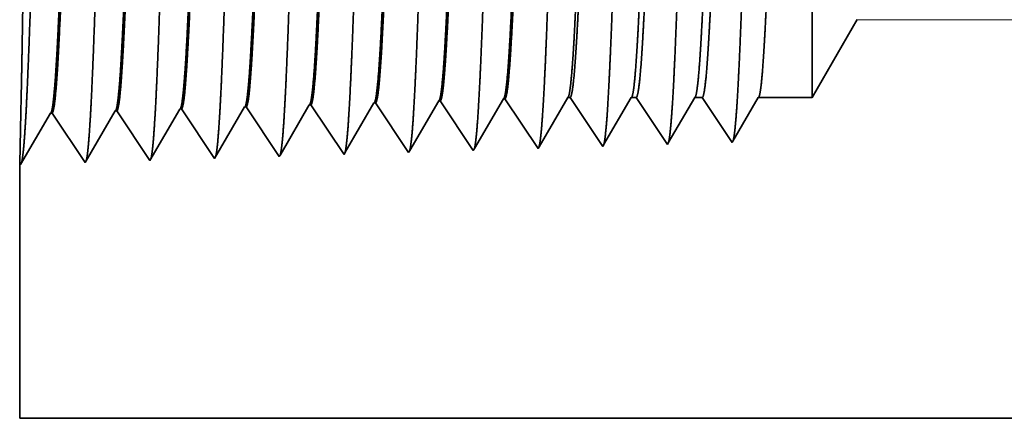
# Model space of a CAD drawing. Extents: x 0 to 10.8, y 0 to 8.3.
# Drawn here: x 1.8 to 1.9, y 0.8 to 0.8 of the extents above; entities that cross this region are included whole.
import ezdxf

# ---------------------------------------------------------------- set-up
doc = ezdxf.new("R2010")
doc.units = 0
doc.header["$MEASUREMENT"] = 0
doc.layers.get('0').update_dxf_attribs({"lineweight": 13})

# ---------------------------------------------------------------- blocks, each defined once
blk = doc.blocks.new('BLOCK25')
at = {"color": 7, "lineweight": 5, "ltscale": 0.002481}
blk.add_line((-14.125, 0.6041), (-14.0754, 0.69), dxfattribs=at)
at = {"color": 7, "lineweight": 5, "ltscale": 0.03937}
for p, q in [((-14.0754, 0.69), (-6, 0.69)), ((-6, 0.25), (-15, 0.25))]:
    blk.add_line(p, q, dxfattribs=at)
at = {"color": 7, "lineweight": 5, "ltscale": 0.000224931}
for p, q in [((-14.6134, 0.5903), (-14.6088, 0.5981)), ((-14.6224, 0.5748), (-14.6179, 0.5826)), ((-14.6269, 0.567), (-14.6224, 0.5748)), ((-14.6405, 0.5437), (-14.636, 0.5515))]:
    blk.add_line(p, q, dxfattribs=at)
at = {"color": 7, "lineweight": 5, "ltscale": 4.14111e-05}
for p, q in [((-14.6088, 0.5981), (-14.6072, 0.5982)), ((-14.6803, 0.5959), (-14.6786, 0.5959))]:
    blk.add_line(p, q, dxfattribs=at)
at = {"color": 7, "lineweight": 5, "ltscale": 0.000235167}
for p, q in [((-14.6072, 0.5982), (-14.6019, 0.5903)), ((-14.5357, 0.6004), (-14.5305, 0.5926))]:
    blk.add_line(p, q, dxfattribs=at)
at = {"color": 7, "lineweight": 5, "ltscale": 0.000226008}
for p, q in [((-14.5419, 0.5925), (-14.5374, 0.6003)), ((-14.5465, 0.5847), (-14.5419, 0.5925)), ((-14.5556, 0.5691), (-14.551, 0.5769)), ((-14.5601, 0.5613), (-14.5556, 0.5691)), ((-14.5692, 0.5457), (-14.5647, 0.5535))]:
    blk.add_line(p, q, dxfattribs=at)
at = {"color": 7, "lineweight": 5, "ltscale": 4.1381e-05}
for p, q in [((-14.5374, 0.6003), (-14.5357, 0.6004)), ((-14.466, 0.6026), (-14.4643, 0.6026))]:
    blk.add_line(p, q, dxfattribs=at)
at = {"color": 7, "lineweight": 5, "ltscale": 0.000226871}
for p, q in [((-14.4705, 0.5947), (-14.466, 0.6026)), ((-14.4797, 0.579), (-14.4751, 0.5869))]:
    blk.add_line(p, q, dxfattribs=at)
at = {"color": 7, "lineweight": 5, "ltscale": 0.000235183}
for p, q in [((-14.4643, 0.6026), (-14.4591, 0.5948)), ((-14.6786, 0.5959), (-14.6734, 0.5881))]:
    blk.add_line(p, q, dxfattribs=at)
at = {"color": 7, "lineweight": 5, "ltscale": 0.000224563}
for p, q in [((-14.3995, 0.5963), (-14.395, 0.6041)), ((-14.4085, 0.5808), (-14.404, 0.5885)), ((-14.413, 0.573), (-14.4085, 0.5808)), ((-14.4176, 0.5653), (-14.413, 0.573)), ((-14.4266, 0.5497), (-14.4221, 0.5575))]:
    blk.add_line(p, q, dxfattribs=at)
at = {"color": 7, "lineweight": 5, "ltscale": 6.52704e-05}
blk.add_line((-14.395, 0.6041), (-14.3924, 0.6041), dxfattribs=at)
at = {"color": 7, "lineweight": 5, "ltscale": 0.000270425}
for p, q in [((-14.3924, 0.6041), (-14.3863, 0.5951)), ((-14.3863, 0.5951), (-14.3803, 0.5861)), ((-14.3743, 0.5771), (-14.3683, 0.5681))]:
    blk.add_line(p, q, dxfattribs=at)
at = {"color": 7, "lineweight": 5, "ltscale": 0.00021595}
blk.add_line((-14.3292, 0.5966), (-14.3248, 0.6041), dxfattribs=at)
at = {"color": 7, "lineweight": 5, "ltscale": 0.000135106}
blk.add_line((-14.3248, 0.6041), (-14.3194, 0.6041), dxfattribs=at)
at = {"color": 7, "lineweight": 5, "ltscale": 0.000259238}
for p, q in [((-14.3194, 0.6041), (-14.3137, 0.5954)), ((-14.3137, 0.5954), (-14.3079, 0.5868)), ((-14.3079, 0.5868), (-14.3021, 0.5782)), ((-14.3021, 0.5782), (-14.2964, 0.5696)), ((-14.2964, 0.5696), (-14.2906, 0.561))]:
    blk.add_line(p, q, dxfattribs=at)
at = {"color": 7, "lineweight": 5, "ltscale": 0.000207226}
for p, q in [((-14.2589, 0.5969), (-14.2547, 0.6041)), ((-14.2672, 0.5826), (-14.2631, 0.5897)), ((-14.2797, 0.5611), (-14.2756, 0.5683)), ((-14.2756, 0.5683), (-14.2714, 0.5754))]:
    blk.add_line(p, q, dxfattribs=at)
at = {"color": 7, "lineweight": 5, "ltscale": 0.000204972}
blk.add_line((-14.2547, 0.6041), (-14.2465, 0.6041), dxfattribs=at)
at = {"color": 7, "lineweight": 5, "ltscale": 0.000248051}
for p, q in [((-14.2465, 0.6041), (-14.241, 0.5958)), ((-14.2355, 0.5876), (-14.23, 0.5793)), ((-14.23, 0.5793), (-14.2244, 0.5711)), ((-14.2244, 0.5711), (-14.2189, 0.5628))]:
    blk.add_line(p, q, dxfattribs=at)
at = {"color": 7, "lineweight": 5, "ltscale": 0.000198463}
for p, q in [((-14.1886, 0.5972), (-14.1846, 0.6041)), ((-14.2006, 0.5766), (-14.1966, 0.5835))]:
    blk.add_line(p, q, dxfattribs=at)
at = {"color": 7, "lineweight": 5, "ltscale": 0.001489}
blk.add_line((-14.1846, 0.6041), (-14.125, 0.6041), dxfattribs=at)
at = {"color": 7, "lineweight": 5, "ltscale": 0.001646}
for p, q in [((-14.9277, 0.5323), (-14.8945, 0.5892)), ((-14.8929, 0.5892), (-14.8563, 0.5345)), ((-14.8563, 0.5345), (-14.8231, 0.5914)), ((-14.7848, 0.5367), (-14.7517, 0.5936)), ((-14.9991, 0.53), (-14.966, 0.5869)), ((-14.9643, 0.587), (-14.9277, 0.5323))]:
    blk.add_line(p, q, dxfattribs=at)
at = {"color": 7, "lineweight": 5, "ltscale": 4.15013e-05}
for p, q in [((-14.8945, 0.5892), (-14.8929, 0.5892)), ((-14.966, 0.5869), (-14.9643, 0.587))]:
    blk.add_line(p, q, dxfattribs=at)
at = {"color": 7, "lineweight": 5, "ltscale": 4.14713e-05}
for p, q in [((-14.8231, 0.5914), (-14.8215, 0.5915)), ((-14.7517, 0.5936), (-14.75, 0.5937))]:
    blk.add_line(p, q, dxfattribs=at)
at = {"color": 7, "lineweight": 5, "ltscale": 0.000235166}
for p, q in [((-14.8215, 0.5915), (-14.8162, 0.5836)), ((-14.75, 0.5937), (-14.7448, 0.5859))]:
    blk.add_line(p, q, dxfattribs=at)
at = {"color": 7, "lineweight": 5, "ltscale": 0.000223565}
for p, q in [((-14.6893, 0.5804), (-14.6848, 0.5881)), ((-14.6983, 0.565), (-14.6938, 0.5727)), ((-14.7118, 0.5418), (-14.7073, 0.5495))]:
    blk.add_line(p, q, dxfattribs=at)
at = {"color": 7, "lineweight": 5, "ltscale": 0.000223566}
for p, q in [((-14.6848, 0.5881), (-14.6803, 0.5959)), ((-14.6938, 0.5727), (-14.6893, 0.5804)), ((-14.7073, 0.5495), (-14.7028, 0.5572)), ((-14.7028, 0.5572), (-14.6983, 0.565))]:
    blk.add_line(p, q, dxfattribs=at)
at = {"color": 7, "lineweight": 5, "ltscale": 0.000235177}
for p, q in [((-14.6734, 0.5881), (-14.6681, 0.5803)), ((-14.8162, 0.5836), (-14.811, 0.5758)), ((-14.7396, 0.5781), (-14.7343, 0.5702)), ((-14.5253, 0.5848), (-14.52, 0.5769)), ((-14.4486, 0.5792), (-14.4434, 0.5714)), ((-14.6629, 0.5725), (-14.6577, 0.5647)), ((-14.5915, 0.5747), (-14.5862, 0.5669)), ((-14.8005, 0.5602), (-14.7953, 0.5524)), ((-14.7291, 0.5624), (-14.7239, 0.5546)), ((-14.7239, 0.5546), (-14.7186, 0.5468)), ((-14.6577, 0.5647), (-14.6524, 0.5568)), ((-14.581, 0.5591), (-14.5758, 0.5513)), ((-14.4381, 0.5635), (-14.4329, 0.5557)), ((-14.5043, 0.5535), (-14.4991, 0.5457))]:
    blk.add_line(p, q, dxfattribs=at)
at = {"color": 7, "lineweight": 5, "ltscale": 0.00022493}
blk.add_line((-14.6179, 0.5826), (-14.6134, 0.5903), dxfattribs=at)
at = {"color": 7, "lineweight": 5, "ltscale": 0.000235176}
for p, q in [((-14.6019, 0.5903), (-14.5967, 0.5825)), ((-14.4591, 0.5948), (-14.4538, 0.587))]:
    blk.add_line(p, q, dxfattribs=at)
at = {"color": 7, "lineweight": 5, "ltscale": 0.000235193}
for p, q in [((-14.5305, 0.5926), (-14.5253, 0.5848)), ((-14.6681, 0.5803), (-14.6629, 0.5725)), ((-14.52, 0.5769), (-14.5148, 0.5691)), ((-14.4538, 0.587), (-14.4486, 0.5792)), ((-14.811, 0.5758), (-14.8058, 0.568)), ((-14.7343, 0.5702), (-14.7291, 0.5624)), ((-14.5862, 0.5669), (-14.581, 0.5591)), ((-14.6524, 0.5568), (-14.6472, 0.549)), ((-14.5096, 0.5613), (-14.5043, 0.5535)), ((-14.4329, 0.5557), (-14.4277, 0.5479)), ((-14.7953, 0.5524), (-14.7901, 0.5446)), ((-14.5758, 0.5513), (-14.5705, 0.5434))]:
    blk.add_line(p, q, dxfattribs=at)
at = {"color": 7, "lineweight": 5, "ltscale": 0.000226887}
for p, q in [((-14.4751, 0.5869), (-14.4705, 0.5947)), ((-14.4888, 0.5634), (-14.4842, 0.5712))]:
    blk.add_line(p, q, dxfattribs=at)
at = {"color": 7, "lineweight": 5, "ltscale": 0.000224547}
blk.add_line((-14.404, 0.5885), (-14.3995, 0.5963), dxfattribs=at)
at = {"color": 7, "lineweight": 5, "ltscale": 0.000215935}
for p, q in [((-14.3379, 0.5817), (-14.3335, 0.5891)), ((-14.3509, 0.5593), (-14.3466, 0.5667))]:
    blk.add_line(p, q, dxfattribs=at)
at = {"color": 7, "lineweight": 5, "ltscale": 0.000215936}
for p, q in [((-14.3335, 0.5891), (-14.3292, 0.5966)), ((-14.3466, 0.5667), (-14.3422, 0.5742))]:
    blk.add_line(p, q, dxfattribs=at)
at = {"color": 7, "lineweight": 5, "ltscale": 0.00020724}
blk.add_line((-14.2631, 0.5897), (-14.2589, 0.5969), dxfattribs=at)
at = {"color": 7, "lineweight": 5, "ltscale": 0.000248033}
blk.add_line((-14.241, 0.5958), (-14.2355, 0.5876), dxfattribs=at)
at = {"color": 7, "lineweight": 5, "ltscale": 0.000198448}
for p, q in [((-14.1966, 0.5835), (-14.1926, 0.5903)), ((-14.2046, 0.5698), (-14.2006, 0.5766)), ((-14.2086, 0.5629), (-14.2046, 0.5698)), ((-14.2125, 0.556), (-14.2086, 0.5629))]:
    blk.add_line(p, q, dxfattribs=at)
at = {"color": 7, "lineweight": 5, "ltscale": 0.000198447}
blk.add_line((-14.1926, 0.5903), (-14.1886, 0.5972), dxfattribs=at)
at = {"color": 7, "lineweight": 5, "ltscale": 0.000235194}
for p, q in [((-14.7448, 0.5859), (-14.7396, 0.5781)), ((-14.5967, 0.5825), (-14.5915, 0.5747)), ((-14.4434, 0.5714), (-14.4381, 0.5635)), ((-14.7186, 0.5468), (-14.7134, 0.539))]:
    blk.add_line(p, q, dxfattribs=at)
at = {"color": 7, "lineweight": 5, "ltscale": 0.000226007}
for p, q in [((-14.551, 0.5769), (-14.5465, 0.5847)), ((-14.5647, 0.5535), (-14.5601, 0.5613))]:
    blk.add_line(p, q, dxfattribs=at)
at = {"color": 7, "lineweight": 5, "ltscale": 0.000226886}
for p, q in [((-14.4842, 0.5712), (-14.4797, 0.579)), ((-14.4979, 0.5477), (-14.4934, 0.5555))]:
    blk.add_line(p, q, dxfattribs=at)
at = {"color": 7, "lineweight": 5, "ltscale": 0.000270443}
blk.add_line((-14.3803, 0.5861), (-14.3743, 0.5771), dxfattribs=at)
at = {"color": 7, "lineweight": 5, "ltscale": 0.000215951}
for p, q in [((-14.3422, 0.5742), (-14.3379, 0.5817)), ((-14.3553, 0.5518), (-14.3509, 0.5593))]:
    blk.add_line(p, q, dxfattribs=at)
at = {"color": 7, "lineweight": 5, "ltscale": 0.000207241}
for p, q in [((-14.2714, 0.5754), (-14.2672, 0.5826)), ((-14.2839, 0.5539), (-14.2797, 0.5611))]:
    blk.add_line(p, q, dxfattribs=at)
at = {"color": 7, "lineweight": 5, "ltscale": 0.000235178}
for p, q in [((-14.8058, 0.568), (-14.8005, 0.5602)), ((-14.5148, 0.5691), (-14.5096, 0.5613)), ((-14.7901, 0.5446), (-14.7848, 0.5367)), ((-14.6472, 0.549), (-14.642, 0.5412))]:
    blk.add_line(p, q, dxfattribs=at)
at = {"color": 7, "lineweight": 5, "ltscale": 0.000224916}
blk.add_line((-14.6315, 0.5592), (-14.6269, 0.567), dxfattribs=at)
at = {"color": 7, "lineweight": 5, "ltscale": 0.000270426}
for p, q in [((-14.3683, 0.5681), (-14.3623, 0.5591)), ((-14.3623, 0.5591), (-14.3563, 0.5501))]:
    blk.add_line(p, q, dxfattribs=at)
at = {"color": 7, "lineweight": 5, "ltscale": 0.000224932}
blk.add_line((-14.636, 0.5515), (-14.6315, 0.5592), dxfattribs=at)
at = {"color": 7, "lineweight": 5, "ltscale": 0.000226872}
blk.add_line((-14.4934, 0.5555), (-14.4888, 0.5634), dxfattribs=at)
at = {"color": 7, "lineweight": 5, "ltscale": 0.000224548}
blk.add_line((-14.4221, 0.5575), (-14.4176, 0.5653), dxfattribs=at)
at = {"color": 7, "lineweight": 5, "ltscale": 0.000259239}
blk.add_line((-14.2906, 0.561), (-14.2848, 0.5524), dxfattribs=at)
at = {"color": 7, "lineweight": 5, "ltscale": 0.000248034}
blk.add_line((-14.2189, 0.5628), (-14.2134, 0.5546), dxfattribs=at)
at = {"color": 7, "lineweight": 5, "ltscale": 4.20952e-05}
blk.add_line((-14.2134, 0.5546), (-14.2125, 0.556), dxfattribs=at)
at = {"color": 7, "lineweight": 5, "ltscale": 7.17834e-05}
blk.add_line((-14.642, 0.5412), (-14.6405, 0.5437), dxfattribs=at)
at = {"color": 7, "lineweight": 5, "ltscale": 6.42328e-05}
blk.add_line((-14.5705, 0.5434), (-14.5692, 0.5457), dxfattribs=at)
at = {"color": 7, "lineweight": 5, "ltscale": 5.81275e-05}
blk.add_line((-14.4991, 0.5457), (-14.4979, 0.5477), dxfattribs=at)
at = {"color": 7, "lineweight": 5, "ltscale": 5.30693e-05}
blk.add_line((-14.4277, 0.5479), (-14.4266, 0.5497), dxfattribs=at)
at = {"color": 7, "lineweight": 5, "ltscale": 4.88245e-05}
blk.add_line((-14.3563, 0.5501), (-14.3553, 0.5518), dxfattribs=at)
at = {"color": 7, "lineweight": 5, "ltscale": 4.51989e-05}
blk.add_line((-14.2848, 0.5524), (-14.2839, 0.5539), dxfattribs=at)
at = {"color": 7, "lineweight": 5, "ltscale": 8.13094e-05}
blk.add_line((-14.7134, 0.539), (-14.7118, 0.5418), dxfattribs=at)
at = {"color": 7, "lineweight": 5, "ltscale": 0.007034}
blk.add_line((-15, 0.25), (-15, 0.5314), dxfattribs=at)
at = {"color": 7, "lineweight": 5, "ltscale": 4.01132e-05}
blk.add_line((-15, 0.5314), (-14.9991, 0.53), dxfattribs=at)

msp = doc.modelspace()

# ---------------------------------------------------------------- linework, layer by layer
at = {"color": 7, "lineweight": 35, "ltscale": 0.001374}
msp.add_line((1.91792, 0.83992), (1.91792, 0.89488), dxfattribs=at)
at = {"color": 7, "lineweight": 35, "ltscale": 0.000274345}
msp.add_line((1.9234, 0.84943), (1.91792, 0.83992), dxfattribs=at)
at = {"color": 7, "lineweight": 35, "ltscale": 0.000174125}
msp.add_line((1.8609, 0.83324), (1.86441, 0.83926), dxfattribs=at)
at = {"color": 7, "lineweight": 35, "ltscale": 4.57938e-06}
msp.add_line((1.86459, 0.83927), (1.86441, 0.83926), dxfattribs=at)
at = {"color": 7, "lineweight": 35, "ltscale": 0.000182064}
for p, q in [((1.86459, 0.83927), (1.86864, 0.83322)), ((1.87249, 0.83952), (1.87654, 0.83346)), ((1.84879, 0.83877), (1.85285, 0.83272)), ((1.85669, 0.83902), (1.86075, 0.83297))]:
    msp.add_line(p, q, dxfattribs=at)
at = {"color": 7, "lineweight": 35, "ltscale": 0.000174959}
msp.add_line((1.86879, 0.83346), (1.87231, 0.83951), dxfattribs=at)
at = {"color": 7, "lineweight": 35, "ltscale": 4.57816e-06}
msp.add_line((1.87249, 0.83952), (1.87231, 0.83951), dxfattribs=at)
at = {"color": 7, "lineweight": 35, "ltscale": 0.000175635}
msp.add_line((1.87667, 0.83369), (1.88021, 0.83976), dxfattribs=at)
at = {"color": 7, "lineweight": 35, "ltscale": 4.57692e-06}
msp.add_line((1.88039, 0.83976), (1.88021, 0.83976), dxfattribs=at)
at = {"color": 7, "lineweight": 35, "ltscale": 0.000182065}
msp.add_line((1.88039, 0.83976), (1.88444, 0.83371), dxfattribs=at)
at = {"color": 7, "lineweight": 35, "ltscale": 0.000173838}
msp.add_line((1.88456, 0.83391), (1.88806, 0.83992), dxfattribs=at)
at = {"color": 7, "lineweight": 35, "ltscale": 7.21784e-06}
msp.add_line((1.88806, 0.83992), (1.88835, 0.83992), dxfattribs=at)
at = {"color": 7, "lineweight": 35, "ltscale": 0.000179441}
msp.add_line((1.88835, 0.83992), (1.89234, 0.83396), dxfattribs=at)
at = {"color": 7, "lineweight": 35, "ltscale": 0.000167166}
msp.add_line((1.89245, 0.83414), (1.89582, 0.83992), dxfattribs=at)
at = {"color": 7, "lineweight": 35, "ltscale": 1.49423e-05}
msp.add_line((1.89582, 0.83992), (1.89641, 0.83992), dxfattribs=at)
at = {"color": 7, "lineweight": 35, "ltscale": 0.000172015}
msp.add_line((1.89641, 0.83992), (1.90024, 0.8342), dxfattribs=at)
at = {"color": 7, "lineweight": 35, "ltscale": 0.000160425}
msp.add_line((1.90034, 0.83438), (1.90357, 0.83992), dxfattribs=at)
at = {"color": 7, "lineweight": 35, "ltscale": 2.26668e-05}
msp.add_line((1.90357, 0.83992), (1.90448, 0.83992), dxfattribs=at)
at = {"color": 7, "lineweight": 35, "ltscale": 0.000164589}
msp.add_line((1.90448, 0.83992), (1.90814, 0.83445), dxfattribs=at)
at = {"color": 7, "lineweight": 35, "ltscale": 0.000153629}
msp.add_line((1.90823, 0.83461), (1.91133, 0.83992), dxfattribs=at)
at = {"color": 7, "lineweight": 35, "ltscale": 0.000164722}
msp.add_line((1.91133, 0.83992), (1.91792, 0.83992), dxfattribs=at)
at = {"color": 7, "lineweight": 35, "ltscale": 0.000154897}
msp.add_line((1.82129, 0.83808), (1.82115, 0.83188), dxfattribs=at)
at = {"color": 7, "lineweight": 35, "ltscale": 0.00018206}
for p, q in [((1.82125, 0.83174), (1.82491, 0.83803)), ((1.8251, 0.83803), (1.82915, 0.83198)), ((1.82915, 0.83198), (1.83281, 0.83828)), ((1.833, 0.83828), (1.83705, 0.83223)), ((1.83705, 0.83223), (1.84071, 0.83852)), ((1.84495, 0.83248), (1.84861, 0.83877))]:
    msp.add_line(p, q, dxfattribs=at)
at = {"color": 7, "lineweight": 35, "ltscale": 4.5894e-06}
msp.add_line((1.8251, 0.83803), (1.82491, 0.83803), dxfattribs=at)
at = {"color": 7, "lineweight": 35, "ltscale": 4.58943e-06}
msp.add_line((1.833, 0.83828), (1.83281, 0.83828), dxfattribs=at)
at = {"color": 7, "lineweight": 35, "ltscale": 4.58572e-06}
msp.add_line((1.8409, 0.83853), (1.84071, 0.83852), dxfattribs=at)
at = {"color": 7, "lineweight": 35, "ltscale": 0.000182063}
msp.add_line((1.8409, 0.83853), (1.84495, 0.83248), dxfattribs=at)
at = {"color": 7, "lineweight": 35, "ltscale": 4.58516e-06}
msp.add_line((1.84879, 0.83877), (1.84861, 0.83877), dxfattribs=at)
at = {"color": 7, "lineweight": 35, "ltscale": 0.00017307}
msp.add_line((1.85303, 0.83303), (1.85651, 0.83902), dxfattribs=at)
at = {"color": 7, "lineweight": 35, "ltscale": 4.58058e-06}
msp.add_line((1.85669, 0.83902), (1.85651, 0.83902), dxfattribs=at)
at = {"color": 7, "lineweight": 35, "ltscale": 4.99917e-06}
msp.add_line((1.90024, 0.8342), (1.90034, 0.83438), dxfattribs=at)
at = {"color": 7, "lineweight": 35, "ltscale": 4.65378e-06}
msp.add_line((1.90814, 0.83445), (1.90823, 0.83461), dxfattribs=at)
at = {"color": 7, "lineweight": 35, "ltscale": 7.93794e-06}
msp.add_line((1.86075, 0.83297), (1.8609, 0.83324), dxfattribs=at)
at = {"color": 7, "lineweight": 35, "ltscale": 7.10403e-06}
msp.add_line((1.86864, 0.83322), (1.86879, 0.83346), dxfattribs=at)
at = {"color": 7, "lineweight": 35, "ltscale": 6.4282e-06}
msp.add_line((1.87654, 0.83346), (1.87667, 0.83369), dxfattribs=at)
at = {"color": 7, "lineweight": 35, "ltscale": 5.86938e-06}
msp.add_line((1.88444, 0.83371), (1.88456, 0.83391), dxfattribs=at)
at = {"color": 7, "lineweight": 35, "ltscale": 5.39961e-06}
msp.add_line((1.89234, 0.83396), (1.89245, 0.83414), dxfattribs=at)
at = {"color": 7, "lineweight": 35, "ltscale": 8.99273e-06}
msp.add_line((1.85285, 0.83272), (1.85303, 0.83303), dxfattribs=at)
at = {"color": 7, "lineweight": 35, "ltscale": 0.000777933}
msp.add_line((1.82115, 0.83188), (1.82115, 0.80077), dxfattribs=at)
at = {"color": 7, "lineweight": 35, "ltscale": 4.43574e-06}
msp.add_line((1.82115, 0.83188), (1.82125, 0.83174), dxfattribs=at)
at = {"color": 7, "lineweight": 35, "ltscale": 0.03937}
msp.add_line((1.82115, 0.80077), (2.81646, 0.80077), dxfattribs=at)
for points in [[(1.86441, 0.83926, 0.242831), (1.86448, 0.83932)], [(1.87231, 0.83951, 0.242828), (1.87238, 0.83957)], [(1.88021, 0.83976, 0.242825), (1.88028, 0.83982)], [(1.88806, 0.83992, 0.251221), (1.88813, 0.83998)], [(1.89582, 0.83992, 0.25127), (1.89589, 0.83998)], [(1.90357, 0.83992, 0.25127), (1.90364, 0.83998)], [(1.91133, 0.83992, 0.251269), (1.9114, 0.83998)], [(1.82491, 0.83803, 0.24329), (1.82498, 0.83809)], [(1.83281, 0.83827, 0.24343), (1.83288, 0.83834)], [(1.84071, 0.83852, 0.243573), (1.84078, 0.83858)], [(1.84861, 0.83877, 0.243719), (1.84868, 0.83883)], [(1.85651, 0.83901, 0.242833), (1.85658, 0.83908)]]:
    msp.add_lwpolyline(points, format="xyb", dxfattribs=at)
for points, knots in [([(1.82188, 0.8373), (1.82217, 0.84236), (1.82243, 0.84954), (1.82267, 0.85726), (1.82311, 0.87268), (1.82353, 0.88837), (1.82374, 0.89563), (1.82407, 0.90633), (1.82445, 0.9149), (1.82459, 0.91745), (1.82477, 0.92006), (1.82496, 0.92152), (1.825, 0.92179), (1.82505, 0.92199), (1.82509, 0.92212)], [0, 0, 0, 0, 0, 0, 12.702945, 12.702945, 12.702945, 24.497599, 24.497599, 24.497599, 30.345537, 30.345537, 30.345537, 32.030194, 32.030194, 32.030194, 32.030194, 32.030194, 32.030194]), ([(1.82978, 0.83752), (1.83007, 0.84256), (1.83033, 0.84973), (1.83057, 0.85743), (1.83101, 0.87279), (1.83144, 0.88841), (1.83164, 0.89562), (1.83198, 0.90625), (1.83236, 0.91476), (1.83249, 0.91729), (1.83267, 0.91986), (1.83286, 0.92129), (1.8329, 0.92155), (1.83295, 0.92174), (1.83299, 0.92187)], [0, 0, 0, 0, 0, 0, 12.66346, 12.66346, 12.66346, 24.386567, 24.386567, 24.386567, 30.203842, 30.203842, 30.203842, 31.844189, 31.844189, 31.844189, 31.844189, 31.844189, 31.844189]), ([(1.83768, 0.83774), (1.83797, 0.84277), (1.83823, 0.84992), (1.83847, 0.85759), (1.83891, 0.87289), (1.83934, 0.88844), (1.83955, 0.89561), (1.83988, 0.90618), (1.84026, 0.91462), (1.84039, 0.91713), (1.84057, 0.91965), (1.84076, 0.92106), (1.8408, 0.92131), (1.84085, 0.9215), (1.84089, 0.92163)], [0, 0, 0, 0, 0, 0, 12.623898, 12.623898, 12.623898, 24.275416, 24.275416, 24.275416, 30.062, 30.062, 30.062, 31.65629, 31.65629, 31.65629, 31.65629, 31.65629, 31.65629]), ([(1.84558, 0.83795), (1.84587, 0.84297), (1.84613, 0.85011), (1.84637, 0.85776), (1.84681, 0.873), (1.84724, 0.88847), (1.84745, 0.8956), (1.84778, 0.9061), (1.84816, 0.91448), (1.8483, 0.91696), (1.84848, 0.91945), (1.84866, 0.92083), (1.8487, 0.92107), (1.84874, 0.92125), (1.84879, 0.92138)], [0, 0, 0, 0, 0, 0, 12.584341, 12.584341, 12.584341, 24.164295, 24.164295, 24.164295, 29.920121, 29.920121, 29.920121, 31.47052, 31.47052, 31.47052, 31.47052, 31.47052, 31.47052]), ([(1.85347, 0.83817), (1.85377, 0.84317), (1.85403, 0.85029), (1.85427, 0.85793), (1.85471, 0.8731), (1.85514, 0.88851), (1.85535, 0.89558), (1.85568, 0.90602), (1.85606, 0.91433), (1.8562, 0.9168), (1.85638, 0.91925), (1.85657, 0.9206), (1.8566, 0.92083), (1.85664, 0.92101), (1.85668, 0.92113)], [0, 0, 0, 0, 0, 0, 12.54463, 12.54463, 12.54463, 24.052911, 24.052911, 24.052911, 29.777988, 29.777988, 29.777988, 31.284577, 31.284577, 31.284577, 31.284577, 31.284577, 31.284577]), ([(1.86137, 0.83839), (1.86159, 0.84201), (1.86179, 0.84675), (1.86197, 0.85199), (1.86239, 0.86517), (1.86278, 0.87924), (1.86301, 0.88726), (1.86337, 0.89952), (1.86377, 0.91003), (1.86392, 0.91338), (1.86414, 0.91733), (1.86438, 0.91974), (1.86444, 0.92029), (1.86451, 0.92067), (1.86458, 0.92088)], [0, 0, 0, 0, 0, 0, 9.081335, 9.081335, 9.081335, 21.825447, 21.825447, 21.825447, 28.484992, 28.484992, 28.484992, 31.112873, 31.112873, 31.112873, 31.112873, 31.112873, 31.112873]), ([(1.86927, 0.8386), (1.86949, 0.84222), (1.86969, 0.84695), (1.86987, 0.85219), (1.87029, 0.86531), (1.87068, 0.87933), (1.87091, 0.8873), (1.87127, 0.89949), (1.87167, 0.90992), (1.87182, 0.91325), (1.87204, 0.91715), (1.87228, 0.91952), (1.87234, 0.92005), (1.87241, 0.92042), (1.87248, 0.92064)], [0, 0, 0, 0, 0, 0, 9.060384, 9.060384, 9.060384, 21.729005, 21.729005, 21.729005, 28.349368, 28.349368, 28.349368, 30.927444, 30.927444, 30.927444, 30.927444, 30.927444, 30.927444]), ([(1.87717, 0.83882), (1.87739, 0.84243), (1.87759, 0.84716), (1.87777, 0.85238), (1.87819, 0.86546), (1.87859, 0.87942), (1.87881, 0.88734), (1.87917, 0.89945), (1.87958, 0.90981), (1.87972, 0.91311), (1.87994, 0.91696), (1.88018, 0.9193), (1.88025, 0.91981), (1.88031, 0.92018), (1.88038, 0.92039)], [0, 0, 0, 0, 0, 0, 9.039352, 9.039352, 9.039352, 21.632394, 21.632394, 21.632394, 28.213546, 28.213546, 28.213546, 30.74196, 30.74196, 30.74196, 30.74196, 30.74196, 30.74196]), ([(1.88507, 0.83904), (1.88529, 0.84264), (1.88549, 0.84736), (1.88567, 0.85258), (1.88609, 0.86561), (1.88649, 0.87951), (1.88671, 0.88738), (1.88707, 0.89942), (1.88748, 0.9097), (1.88763, 0.91298), (1.88785, 0.91678), (1.88808, 0.91907), (1.88815, 0.91958), (1.88821, 0.91993), (1.88828, 0.92014)], [0, 0, 0, 0, 0, 0, 9.018272, 9.018272, 9.018272, 21.535632, 21.535632, 21.535632, 28.077536, 28.077536, 28.077536, 30.556422, 30.556422, 30.556422, 30.556422, 30.556422, 30.556422]), ([(1.89297, 0.83925), (1.89319, 0.84285), (1.89339, 0.84756), (1.89358, 0.85278), (1.894, 0.86576), (1.89439, 0.8796), (1.89461, 0.88742), (1.89497, 0.89938), (1.89538, 0.90959), (1.89553, 0.91284), (1.89575, 0.91659), (1.89598, 0.91885), (1.89605, 0.91934), (1.89611, 0.91969), (1.89618, 0.91989)], [0, 0, 0, 0, 0, 0, 8.997154, 8.997154, 8.997154, 21.438837, 21.438837, 21.438837, 27.941456, 27.941456, 27.941456, 30.370921, 30.370921, 30.370921, 30.370921, 30.370921, 30.370921]), ([(1.90087, 0.83947), (1.90109, 0.84306), (1.90129, 0.84777), (1.90148, 0.85297), (1.9019, 0.86591), (1.90229, 0.87969), (1.90252, 0.88746), (1.90288, 0.89935), (1.90328, 0.90948), (1.90343, 0.91271), (1.90365, 0.9164), (1.90388, 0.91863), (1.90395, 0.9191), (1.90401, 0.91945), (1.90408, 0.91964)], [0, 0, 0, 0, 0, 0, 8.975996, 8.975996, 8.975996, 21.341919, 21.341919, 21.341919, 27.805214, 27.805214, 27.805214, 30.185397, 30.185397, 30.185397, 30.185397, 30.185397, 30.185397]), ([(1.90877, 0.83969), (1.90899, 0.84326), (1.90919, 0.84797), (1.90938, 0.85317), (1.9098, 0.86605), (1.91019, 0.87977), (1.91042, 0.88749), (1.91078, 0.89931), (1.91119, 0.90937), (1.91134, 0.91257), (1.91155, 0.91622), (1.91178, 0.9184), (1.91185, 0.91887), (1.91191, 0.9192), (1.91198, 0.9194)], [0, 0, 0, 0, 0, 0, 8.954774, 8.954774, 8.954774, 21.244873, 21.244873, 21.244873, 27.668813, 27.668813, 27.668813, 29.999832, 29.999832, 29.999832, 29.999832, 29.999832, 29.999832]), ([(1.82129, 0.83808), (1.82137, 0.84164), (1.82146, 0.84625), (1.82155, 0.85158), (1.8217, 0.864), (1.82173, 0.8774), (1.8217, 0.88471), (1.82159, 0.89661), (1.82141, 0.90637), (1.82133, 0.90992), (1.82123, 0.91363), (1.82118, 0.91555), (1.82117, 0.91592), (1.82116, 0.91615), (1.82115, 0.91625)], [0, 0, 0, 0, 0, 0, 11.961501, 11.961501, 11.961501, 26.095298, 26.095298, 26.095298, 36.164135, 36.164135, 36.164135, 39.729408, 39.729408, 39.729408, 39.729408, 39.729408, 39.729408]), ([(1.82886, 0.91599), (1.82875, 0.916), (1.82864, 0.9156), (1.82852, 0.91481), (1.82821, 0.91155), (1.82791, 0.90586), (1.82772, 0.90139), (1.82729, 0.88994), (1.82689, 0.87703), (1.82665, 0.86936), (1.82629, 0.85866), (1.82592, 0.84971), (1.8258, 0.84706), (1.82567, 0.84474), (1.82554, 0.84283)], [0, 0, 0, 0, 0, 0, 6.13401, 6.13401, 6.13401, 17.347195, 17.347195, 17.347195, 32.693975, 32.693975, 32.693975, 39.981869, 39.981869, 39.981869, 39.981869, 39.981869, 39.981869]), ([(1.82898, 0.91594), (1.82887, 0.91578), (1.82876, 0.91523), (1.82865, 0.91429), (1.8284, 0.91134), (1.82815, 0.90685), (1.82801, 0.90384), (1.82758, 0.89308), (1.82716, 0.88007), (1.82687, 0.87063), (1.82648, 0.85855), (1.82606, 0.84888), (1.82595, 0.84658), (1.82584, 0.84454), (1.82573, 0.84283)], [0, 0, 0, 0, 0, 0, 6.019114, 6.019114, 6.019114, 14.092759, 14.092759, 14.092759, 32.717191, 32.717191, 32.717191, 39.211302, 39.211302, 39.211302, 39.211302, 39.211302, 39.211302]), ([(1.83676, 0.91575), (1.83665, 0.91575), (1.83653, 0.91536), (1.83642, 0.91457), (1.8361, 0.9113), (1.83581, 0.90561), (1.83562, 0.90114), (1.83519, 0.88971), (1.83478, 0.87684), (1.83454, 0.86918), (1.83419, 0.8586), (1.83381, 0.84977), (1.83369, 0.84719), (1.83357, 0.84492), (1.83344, 0.84304)], [0, 0, 0, 0, 0, 0, 6.135594, 6.135594, 6.135594, 17.359498, 17.359498, 17.359498, 32.661823, 32.661823, 32.661823, 39.82362, 39.82362, 39.82362, 39.82362, 39.82362, 39.82362]), ([(1.83688, 0.9157), (1.83677, 0.91553), (1.83666, 0.91498), (1.83655, 0.91405), (1.83629, 0.91109), (1.83605, 0.90659), (1.83591, 0.90358), (1.83565, 0.89727), (1.8354, 0.89018), (1.83528, 0.88662), (1.83499, 0.87776), (1.8347, 0.86879), (1.83453, 0.8635), (1.83425, 0.85565), (1.83396, 0.84898), (1.83385, 0.84672), (1.83374, 0.84473), (1.83362, 0.84305)], [0, 0, 0, 0, 0, 0, 6.020865, 6.020865, 6.020865, 14.101593, 14.101593, 14.101593, 21.702922, 21.702922, 21.702922, 32.740244, 32.740244, 32.740244, 39.133341, 39.133341, 39.133341, 39.133341, 39.133341, 39.133341]), ([(1.84466, 0.9155), (1.84455, 0.9155), (1.84443, 0.91511), (1.84432, 0.91432), (1.844, 0.91105), (1.8437, 0.90536), (1.84351, 0.90088), (1.84319, 0.89246), (1.84289, 0.88327), (1.84276, 0.87926), (1.84244, 0.86957), (1.84213, 0.86019), (1.84193, 0.85497), (1.8417, 0.8494), (1.84146, 0.84507), (1.84142, 0.84443), (1.84138, 0.84383), (1.84134, 0.84326)], [0, 0, 0, 0, 0, 0, 6.137304, 6.137304, 6.137304, 17.372288, 17.372288, 17.372288, 25.696168, 25.696168, 25.696168, 37.584977, 37.584977, 37.584977, 39.763376, 39.763376, 39.763376, 39.763376, 39.763376, 39.763376]), ([(1.84478, 0.91545), (1.84467, 0.91528), (1.84456, 0.91473), (1.84445, 0.9138), (1.84419, 0.91084), (1.84394, 0.90634), (1.84381, 0.90333), (1.84355, 0.89701), (1.8433, 0.88993), (1.84318, 0.88639), (1.84293, 0.87884), (1.84268, 0.87123), (1.84255, 0.86723), (1.84227, 0.85924), (1.84199, 0.85204), (1.84184, 0.84859), (1.84168, 0.84562), (1.84152, 0.84327)], [0, 0, 0, 0, 0, 0, 6.022763, 6.022763, 6.022763, 14.110855, 14.110855, 14.110855, 21.705194, 21.705194, 21.705194, 30.002989, 30.002989, 30.002989, 38.987321, 38.987321, 38.987321, 38.987321, 38.987321, 38.987321]), ([(1.85256, 0.91525), (1.85245, 0.91526), (1.85233, 0.91486), (1.85222, 0.91407), (1.8519, 0.9108), (1.8516, 0.90511), (1.85141, 0.90063), (1.85109, 0.89221), (1.85078, 0.88303), (1.85065, 0.87901), (1.85034, 0.86939), (1.85002, 0.86008), (1.84983, 0.85492), (1.84959, 0.84945), (1.84935, 0.8452), (1.84931, 0.8446), (1.84928, 0.84402), (1.84924, 0.84348)], [0, 0, 0, 0, 0, 0, 6.139158, 6.139158, 6.139158, 17.385597, 17.385597, 17.385597, 25.702784, 25.702784, 25.702784, 37.52514, 37.52514, 37.52514, 39.613872, 39.613872, 39.613872, 39.613872, 39.613872, 39.613872]), ([(1.85268, 0.9152), (1.85257, 0.91503), (1.85246, 0.91448), (1.85234, 0.91355), (1.85209, 0.91059), (1.85184, 0.90609), (1.8517, 0.90308), (1.85144, 0.89676), (1.85119, 0.88969), (1.85107, 0.88615), (1.85078, 0.87737), (1.85049, 0.8685), (1.85031, 0.8633), (1.85004, 0.85565), (1.84975, 0.84917), (1.84964, 0.84701), (1.84953, 0.8451), (1.84942, 0.84348)], [0, 0, 0, 0, 0, 0, 6.024756, 6.024756, 6.024756, 14.120484, 14.120484, 14.120484, 21.70831, 21.70831, 21.70831, 32.654368, 32.654368, 32.654368, 38.844303, 38.844303, 38.844303, 38.844303, 38.844303, 38.844303]), ([(1.86046, 0.91501), (1.86035, 0.91501), (1.86023, 0.91462), (1.86012, 0.91383), (1.85991, 0.91173), (1.85971, 0.90863), (1.85963, 0.90712), (1.85944, 0.90332), (1.85925, 0.89882), (1.85915, 0.89626), (1.85898, 0.89175), (1.85882, 0.88714), (1.85877, 0.88552), (1.85863, 0.88158), (1.8585, 0.87759), (1.85844, 0.8756), (1.8583, 0.87159), (1.85817, 0.86764), (1.85811, 0.86599), (1.85793, 0.86058), (1.85773, 0.85535), (1.85759, 0.8521), (1.85742, 0.84842), (1.85725, 0.84544), (1.85721, 0.84482), (1.85718, 0.84424), (1.85714, 0.84369)], [0, 0, 0, 0, 0, 0, 6.141117, 6.141117, 6.141117, 11.156492, 11.156492, 11.156492, 16.946353, 16.946353, 16.946353, 21.182418, 21.182418, 21.182418, 25.33294, 25.33294, 25.33294, 29.616577, 29.616577, 29.616577, 37.160156, 37.160156, 37.160156, 39.272341, 39.272341, 39.272341, 39.272341, 39.272341, 39.272341]), ([(1.86058, 0.91495), (1.86047, 0.91479), (1.86035, 0.91423), (1.86024, 0.9133), (1.85998, 0.91033), (1.85974, 0.90584), (1.8596, 0.90282), (1.85934, 0.89651), (1.85908, 0.88945), (1.85896, 0.88592), (1.85867, 0.87717), (1.85838, 0.86835), (1.85821, 0.8632), (1.85793, 0.85565), (1.85764, 0.84926), (1.85754, 0.84715), (1.85743, 0.84528), (1.85732, 0.8437)], [0, 0, 0, 0, 0, 0, 6.026947, 6.026947, 6.026947, 14.130618, 14.130618, 14.130618, 21.712043, 21.712043, 21.712043, 32.613671, 32.613671, 32.613671, 38.701946, 38.701946, 38.701946, 38.701946, 38.701946, 38.701946]), ([(1.86836, 0.91476), (1.86824, 0.91476), (1.86813, 0.91437), (1.86801, 0.91358), (1.86781, 0.91148), (1.86761, 0.90839), (1.86752, 0.90687), (1.86733, 0.90307), (1.86714, 0.89856), (1.86704, 0.896), (1.86688, 0.8915), (1.86672, 0.8869), (1.86666, 0.88529), (1.86653, 0.88137), (1.8664, 0.8774), (1.86633, 0.87543), (1.8662, 0.87145), (1.86606, 0.86753), (1.86601, 0.86588), (1.86582, 0.86052), (1.86562, 0.85533), (1.86549, 0.85213), (1.86532, 0.84852), (1.86515, 0.84559), (1.86511, 0.845), (1.86508, 0.84444), (1.86504, 0.84391)], [0, 0, 0, 0, 0, 0, 6.143259, 6.143259, 6.143259, 11.160673, 11.160673, 11.160673, 16.964905, 16.964905, 16.964905, 21.19018, 21.19018, 21.19018, 25.324817, 25.324817, 25.324817, 29.584978, 29.584978, 29.584978, 37.085746, 37.085746, 37.085746, 39.129314, 39.129314, 39.129314, 39.129314, 39.129314, 39.129314]), ([(1.86848, 0.91471), (1.86837, 0.91454), (1.86825, 0.91398), (1.86814, 0.91305), (1.86794, 0.91072), (1.86774, 0.90745), (1.86765, 0.90583), (1.86745, 0.90169), (1.86726, 0.89688), (1.86715, 0.89413), (1.86699, 0.88953), (1.86683, 0.88484), (1.86677, 0.88299), (1.86664, 0.87917), (1.86651, 0.87532), (1.86645, 0.87339), (1.86632, 0.8696), (1.86619, 0.86588), (1.86612, 0.86395), (1.86594, 0.85888), (1.86575, 0.85399), (1.86562, 0.851), (1.86546, 0.8478), (1.86531, 0.84519), (1.86528, 0.84475), (1.86525, 0.84432), (1.86522, 0.84392)], [0, 0, 0, 0, 0, 0, 6.029195, 6.029195, 6.029195, 11.087767, 11.087767, 11.087767, 17.211816, 17.211816, 17.211816, 21.221947, 21.221947, 21.221947, 25.274431, 25.274431, 25.274431, 29.247942, 29.247942, 29.247942, 36.47031, 36.47031, 36.47031, 38.037306, 38.037306, 38.037306, 38.037306, 38.037306, 38.037306]), ([(1.87626, 0.91451), (1.87614, 0.91452), (1.87603, 0.91412), (1.87591, 0.91333), (1.87571, 0.91123), (1.87551, 0.90814), (1.87542, 0.90663), (1.87523, 0.90282), (1.87504, 0.89831), (1.87494, 0.89574), (1.87477, 0.89125), (1.87461, 0.88666), (1.87455, 0.88507), (1.87442, 0.88117), (1.87429, 0.87722), (1.87422, 0.87526), (1.87409, 0.87131), (1.87396, 0.86743), (1.8739, 0.86577), (1.87371, 0.86046), (1.87351, 0.85533), (1.87338, 0.85216), (1.87321, 0.84861), (1.87304, 0.84574), (1.87301, 0.84517), (1.87297, 0.84463), (1.87294, 0.84413)], [0, 0, 0, 0, 0, 0, 6.145482, 6.145482, 6.145482, 11.164852, 11.164852, 11.164852, 16.981601, 16.981601, 16.981601, 21.194151, 21.194151, 21.194151, 25.312752, 25.312752, 25.312752, 29.545897, 29.545897, 29.545897, 37.004622, 37.004622, 37.004622, 38.980539, 38.980539, 38.980539, 38.980539, 38.980539, 38.980539]), ([(1.87638, 0.91446), (1.87626, 0.91429), (1.87615, 0.91374), (1.87604, 0.9128), (1.87583, 0.91047), (1.87564, 0.90721), (1.87555, 0.90558), (1.87535, 0.90143), (1.87515, 0.89662), (1.87505, 0.89385), (1.87488, 0.88927), (1.87472, 0.88459), (1.87466, 0.88272), (1.87453, 0.87893), (1.8744, 0.87512), (1.87434, 0.8732), (1.87421, 0.86945), (1.87408, 0.86577), (1.87401, 0.86382), (1.87381, 0.85811), (1.87359, 0.85265), (1.87343, 0.84922), (1.87328, 0.84638), (1.87312, 0.84413)], [0, 0, 0, 0, 0, 0, 6.031609, 6.031609, 6.031609, 11.090269, 11.090269, 11.090269, 17.236506, 17.236506, 17.236506, 21.218312, 21.218312, 21.218312, 25.254187, 25.254187, 25.254187, 29.185519, 29.185519, 29.185519, 37.891688, 37.891688, 37.891688, 37.891688, 37.891688, 37.891688]), ([(1.88416, 0.91427), (1.88404, 0.91427), (1.88393, 0.91388), (1.88381, 0.91308), (1.8836, 0.91099), (1.8834, 0.90789), (1.88332, 0.90638), (1.88312, 0.90257), (1.88293, 0.89805), (1.88283, 0.89548), (1.88266, 0.891), (1.8825, 0.88642), (1.88245, 0.88483), (1.88231, 0.88096), (1.88218, 0.87703), (1.88212, 0.87509), (1.88198, 0.87117), (1.88185, 0.86732), (1.88179, 0.86566), (1.88161, 0.8604), (1.88141, 0.85532), (1.88127, 0.85218), (1.88111, 0.84871), (1.88094, 0.8459), (1.88091, 0.84535), (1.88087, 0.84483), (1.88084, 0.84434)], [0, 0, 0, 0, 0, 0, 6.147865, 6.147865, 6.147865, 11.169256, 11.169256, 11.169256, 16.999877, 16.999877, 16.999877, 21.196104, 21.196104, 21.196104, 25.298685, 25.298685, 25.298685, 29.501931, 29.501931, 29.501931, 36.918673, 36.918673, 36.918673, 38.825564, 38.825564, 38.825564, 38.825564, 38.825564, 38.825564]), ([(1.88428, 0.91421), (1.88416, 0.91404), (1.88405, 0.91349), (1.88393, 0.91255), (1.88373, 0.91023), (1.88353, 0.90696), (1.88345, 0.90533), (1.88324, 0.90117), (1.88305, 0.89635), (1.88294, 0.89358), (1.88278, 0.88902), (1.88261, 0.88435), (1.88255, 0.88244), (1.88242, 0.87869), (1.88229, 0.87491), (1.88223, 0.87301), (1.8821, 0.86929), (1.88198, 0.86566), (1.88191, 0.86368), (1.8817, 0.85806), (1.88148, 0.8527), (1.88133, 0.84934), (1.88118, 0.84656), (1.88102, 0.84435)], [0, 0, 0, 0, 0, 0, 6.034203, 6.034203, 6.034203, 11.093134, 11.093134, 11.093134, 17.263416, 17.263416, 17.263416, 21.200787, 21.200787, 21.200787, 25.220163, 25.220163, 25.220163, 29.110586, 29.110586, 29.110586, 37.693516, 37.693516, 37.693516, 37.693516, 37.693516, 37.693516]), ([(1.89062, 0.89488), (1.89054, 0.89283), (1.89046, 0.89071), (1.89038, 0.88847), (1.89027, 0.88525), (1.89016, 0.88195), (1.89012, 0.88082), (1.89007, 0.87909), (1.89001, 0.87735), (1.88999, 0.87676), (1.8898, 0.87099), (1.88961, 0.86525), (1.88943, 0.8603), (1.88918, 0.85377), (1.88891, 0.84836), (1.88884, 0.84692), (1.88876, 0.84562), (1.88868, 0.84447)], [0, 0, 0, 0, 0, 0, 4.620973, 4.620973, 4.620973, 6.991464, 6.991464, 6.991464, 8.195009, 8.195009, 8.195009, 18.81434, 18.81434, 18.81434, 23.094342, 23.094342, 23.094342, 23.094342, 23.094342, 23.094342]), ([(1.89101, 0.89488), (1.89093, 0.89283), (1.89085, 0.89071), (1.89076, 0.88847), (1.89065, 0.88525), (1.89053, 0.88195), (1.8905, 0.88082), (1.89044, 0.8791), (1.89038, 0.87736), (1.89036, 0.87677), (1.89016, 0.871), (1.88996, 0.86526), (1.88978, 0.86032), (1.88951, 0.85378), (1.88924, 0.84838), (1.88916, 0.84693), (1.88907, 0.84563), (1.88899, 0.84447)], [0, 0, 0, 0, 0, 0, 4.605597, 4.605597, 4.605597, 6.969924, 6.969924, 6.969924, 8.170592, 8.170592, 8.170592, 18.764341, 18.764341, 18.764341, 23.032246, 23.032246, 23.032246, 23.032246, 23.032246, 23.032246]), ([(1.89837, 0.89488), (1.89829, 0.89283), (1.89822, 0.8907), (1.89814, 0.88847), (1.89803, 0.88525), (1.89792, 0.88194), (1.89788, 0.88081), (1.89782, 0.87909), (1.89776, 0.87735), (1.89775, 0.87676), (1.89755, 0.87099), (1.89736, 0.86525), (1.89719, 0.8603), (1.89694, 0.85377), (1.89667, 0.84836), (1.89659, 0.84692), (1.89651, 0.84562), (1.89643, 0.84447)], [0, 0, 0, 0, 0, 0, 4.612545, 4.612545, 4.612545, 6.977594, 6.977594, 6.977594, 8.178333, 8.178333, 8.178333, 18.771775, 18.771775, 18.771775, 23.039082, 23.039082, 23.039082, 23.039082, 23.039082, 23.039082]), ([(1.89907, 0.89488), (1.89899, 0.89283), (1.89891, 0.89071), (1.89883, 0.88847), (1.89871, 0.88525), (1.8986, 0.88195), (1.89856, 0.88082), (1.8985, 0.8791), (1.89844, 0.87736), (1.89842, 0.87677), (1.89822, 0.871), (1.89802, 0.86526), (1.89784, 0.86032), (1.89758, 0.85378), (1.8973, 0.84838), (1.89722, 0.84693), (1.89714, 0.84563), (1.89706, 0.84447)], [0, 0, 0, 0, 0, 0, 4.595974, 4.595974, 4.595974, 6.954715, 6.954715, 6.954715, 8.152565, 8.152565, 8.152565, 18.720657, 18.720657, 18.720657, 22.975929, 22.975929, 22.975929, 22.975929, 22.975929, 22.975929]), ([(1.90613, 0.89488), (1.90605, 0.89283), (1.90597, 0.8907), (1.90589, 0.88847), (1.90578, 0.88525), (1.90567, 0.88194), (1.90564, 0.88081), (1.90558, 0.87909), (1.90552, 0.87735), (1.9055, 0.87676), (1.90531, 0.87099), (1.90512, 0.86525), (1.90494, 0.8603), (1.90469, 0.85377), (1.90443, 0.84836), (1.90435, 0.84692), (1.90427, 0.84562), (1.90419, 0.84447)], [0, 0, 0, 0, 0, 0, 4.603042, 4.603042, 4.603042, 6.962538, 6.962538, 6.962538, 8.160454, 8.160454, 8.160454, 18.728153, 18.728153, 18.728153, 22.982766, 22.982766, 22.982766, 22.982766, 22.982766, 22.982766]), ([(1.90714, 0.89488), (1.90706, 0.89283), (1.90698, 0.89071), (1.90689, 0.88847), (1.90678, 0.88525), (1.90666, 0.88195), (1.90662, 0.88082), (1.90656, 0.8791), (1.9065, 0.87736), (1.90648, 0.87677), (1.90629, 0.871), (1.90609, 0.86527), (1.9059, 0.86032), (1.90564, 0.85378), (1.90537, 0.84838), (1.90529, 0.84693), (1.9052, 0.84563), (1.90512, 0.84447)], [0, 0, 0, 0, 0, 0, 4.585359, 4.585359, 4.585359, 6.938593, 6.938593, 6.938593, 8.133721, 8.133721, 8.133721, 18.676972, 18.676972, 18.676972, 22.920017, 22.920017, 22.920017, 22.920017, 22.920017, 22.920017]), ([(1.91388, 0.89488), (1.91381, 0.89283), (1.91373, 0.8907), (1.91365, 0.88847), (1.91354, 0.88525), (1.91343, 0.88194), (1.91339, 0.88081), (1.91333, 0.87909), (1.91328, 0.87735), (1.91326, 0.87676), (1.91306, 0.87099), (1.91287, 0.86525), (1.9127, 0.8603), (1.91245, 0.85377), (1.91218, 0.84836), (1.9121, 0.84692), (1.91202, 0.84562), (1.91194, 0.84447)], [0, 0, 0, 0, 0, 0, 4.592488, 4.592488, 4.592488, 6.94651, 6.94651, 6.94651, 8.141715, 8.141715, 8.141715, 18.684633, 18.684633, 18.684633, 22.927036, 22.927036, 22.927036, 22.927036, 22.927036, 22.927036]), ([(1.89243, 0.83406), (1.89252, 0.83427), (1.89261, 0.83475), (1.89269, 0.83549), (1.8928, 0.83671), (1.89291, 0.83821), (1.89293, 0.83855), (1.89295, 0.83889), (1.89297, 0.83925)], [0, 0, 0, 0, 0, 0, 3.285341, 3.285341, 3.285341, 4.181019, 4.181019, 4.181019, 4.181019, 4.181019, 4.181019]), ([(1.90037, 0.83442), (1.90046, 0.83475), (1.90055, 0.83536), (1.90064, 0.83625), (1.90074, 0.8375), (1.90084, 0.83897), (1.90085, 0.83913), (1.90086, 0.8393), (1.90087, 0.83947)], [0, 0, 0, 0, 0, 0, 3.433485, 3.433485, 3.433485, 3.859185, 3.859185, 3.859185, 3.859185, 3.859185, 3.859185]), ([(1.90827, 0.83467), (1.90836, 0.83499), (1.90845, 0.8356), (1.90854, 0.83648), (1.90864, 0.83772), (1.90874, 0.83919), (1.90875, 0.83935), (1.90876, 0.83952), (1.90877, 0.83969)], [0, 0, 0, 0, 0, 0, 3.418808, 3.418808, 3.418808, 3.84276, 3.84276, 3.84276, 3.84276, 3.84276, 3.84276]), ([(1.85297, 0.83293), (1.85306, 0.83325), (1.85316, 0.83389), (1.85325, 0.83481), (1.85335, 0.83611), (1.85344, 0.83764), (1.85345, 0.83782), (1.85346, 0.83799), (1.85347, 0.83817)], [0, 0, 0, 0, 0, 0, 3.59676, 3.59676, 3.59676, 4.042709, 4.042709, 4.042709, 4.042709, 4.042709, 4.042709]), ([(1.86087, 0.83318), (1.86096, 0.8335), (1.86105, 0.83413), (1.86115, 0.83505), (1.86125, 0.83634), (1.86134, 0.83786), (1.86135, 0.83804), (1.86136, 0.83821), (1.86137, 0.83839)], [0, 0, 0, 0, 0, 0, 3.571067, 3.571067, 3.571067, 4.013839, 4.013839, 4.013839, 4.013839, 4.013839, 4.013839]), ([(1.86877, 0.83343), (1.86886, 0.83375), (1.86895, 0.83438), (1.86905, 0.83529), (1.86915, 0.83657), (1.86924, 0.83808), (1.86925, 0.83825), (1.86926, 0.83843), (1.86927, 0.8386)], [0, 0, 0, 0, 0, 0, 3.545369, 3.545369, 3.545369, 3.984964, 3.984964, 3.984964, 3.984964, 3.984964, 3.984964]), ([(1.87667, 0.83367), (1.87676, 0.834), (1.87685, 0.83462), (1.87695, 0.83553), (1.87704, 0.8368), (1.87714, 0.8383), (1.87715, 0.83847), (1.87716, 0.83865), (1.87717, 0.83882)], [0, 0, 0, 0, 0, 0, 3.519679, 3.519679, 3.519679, 3.956096, 3.956096, 3.956096, 3.956096, 3.956096, 3.956096]), ([(1.88456, 0.83391), (1.88466, 0.83422), (1.88475, 0.83484), (1.88484, 0.83574), (1.88494, 0.83701), (1.88504, 0.83852), (1.88505, 0.83869), (1.88506, 0.83886), (1.88507, 0.83904)], [0, 0, 0, 0, 0, 0, 3.526961, 3.526961, 3.526961, 3.964476, 3.964476, 3.964476, 3.964476, 3.964476, 3.964476]), ([(1.82137, 0.83194), (1.82146, 0.83226), (1.82156, 0.83291), (1.82165, 0.83385), (1.82175, 0.83518), (1.82185, 0.83676), (1.82186, 0.83694), (1.82187, 0.83712), (1.82188, 0.8373)], [0, 0, 0, 0, 0, 0, 3.699567, 3.699567, 3.699567, 4.158227, 4.158227, 4.158227, 4.158227, 4.158227, 4.158227]), ([(1.82927, 0.83219), (1.82936, 0.83251), (1.82946, 0.83315), (1.82955, 0.83409), (1.82965, 0.83542), (1.82974, 0.83698), (1.82976, 0.83716), (1.82977, 0.83734), (1.82978, 0.83752)], [0, 0, 0, 0, 0, 0, 3.67386, 3.67386, 3.67386, 4.129342, 4.129342, 4.129342, 4.129342, 4.129342, 4.129342]), ([(1.83717, 0.83244), (1.83726, 0.83276), (1.83736, 0.8334), (1.83745, 0.83433), (1.83755, 0.83565), (1.83764, 0.8372), (1.83765, 0.83738), (1.83767, 0.83756), (1.83768, 0.83774)], [0, 0, 0, 0, 0, 0, 3.648158, 3.648158, 3.648158, 4.100463, 4.100463, 4.100463, 4.100463, 4.100463, 4.100463]), ([(1.84507, 0.83268), (1.84516, 0.83301), (1.84526, 0.83364), (1.84535, 0.83457), (1.84545, 0.83588), (1.84554, 0.83742), (1.84555, 0.8376), (1.84556, 0.83777), (1.84558, 0.83795)], [0, 0, 0, 0, 0, 0, 3.622457, 3.622457, 3.622457, 4.071584, 4.071584, 4.071584, 4.071584, 4.071584, 4.071584])]:
    msp.add_open_spline(points, degree=5, knots=knots, dxfattribs=at)
for points in [[(1.87294, 0.84412), (1.87283, 0.84257), (1.87272, 0.84129), (1.87261, 0.84034), (1.87249, 0.83977), (1.87238, 0.83957)], [(1.87312, 0.84413), (1.873, 0.84238), (1.87287, 0.84098), (1.87275, 0.84001), (1.87262, 0.83952), (1.87249, 0.83952)], [(1.88084, 0.84434), (1.88073, 0.84279), (1.88062, 0.84153), (1.88051, 0.84059), (1.88039, 0.84001), (1.88028, 0.83982)], [(1.88102, 0.84435), (1.8809, 0.84261), (1.88077, 0.84122), (1.88065, 0.84025), (1.88052, 0.83977), (1.88039, 0.83976)], [(1.88868, 0.84447), (1.88857, 0.84294), (1.88846, 0.84168), (1.88835, 0.84074), (1.88824, 0.84017), (1.88813, 0.83998)], [(1.88899, 0.84447), (1.88887, 0.84275), (1.88874, 0.84137), (1.88861, 0.84041), (1.88848, 0.83992), (1.88835, 0.83992)], [(1.89643, 0.84447), (1.89633, 0.84294), (1.89622, 0.84168), (1.89611, 0.84074), (1.896, 0.84017), (1.89589, 0.83998)], [(1.89706, 0.84447), (1.89693, 0.84275), (1.8968, 0.84137), (1.89668, 0.84041), (1.89655, 0.83992), (1.89641, 0.83992)], [(1.90419, 0.84447), (1.90408, 0.84294), (1.90397, 0.84168), (1.90386, 0.84074), (1.90375, 0.84017), (1.90364, 0.83998)], [(1.90512, 0.84447), (1.905, 0.84275), (1.90487, 0.84137), (1.90474, 0.84041), (1.90461, 0.83992), (1.90448, 0.83992)], [(1.91194, 0.84447), (1.91184, 0.84294), (1.91173, 0.84168), (1.91162, 0.84074), (1.91151, 0.84017), (1.9114, 0.83998)], [(1.82554, 0.84282), (1.82543, 0.8412), (1.82532, 0.83987), (1.82521, 0.83888), (1.8251, 0.83828), (1.82498, 0.83809)], [(1.82573, 0.84283), (1.8256, 0.84101), (1.82548, 0.83956), (1.82535, 0.83855), (1.82522, 0.83804), (1.8251, 0.83803)], [(1.83344, 0.84304), (1.83333, 0.84143), (1.83322, 0.84011), (1.83311, 0.83912), (1.833, 0.83853), (1.83288, 0.83834)], [(1.83362, 0.84305), (1.8335, 0.84124), (1.83338, 0.8398), (1.83325, 0.83879), (1.83312, 0.83829), (1.833, 0.83828)], [(1.84134, 0.84326), (1.84123, 0.84166), (1.84112, 0.84034), (1.84101, 0.83937), (1.8409, 0.83878), (1.84078, 0.83858)], [(1.84152, 0.84326), (1.8414, 0.84147), (1.84128, 0.84003), (1.84115, 0.83904), (1.84102, 0.83853), (1.8409, 0.83853)], [(1.84924, 0.84347), (1.84913, 0.84188), (1.84902, 0.84058), (1.84891, 0.83961), (1.84879, 0.83902), (1.84868, 0.83883)], [(1.84942, 0.84348), (1.8493, 0.8417), (1.84918, 0.84027), (1.84905, 0.83928), (1.84892, 0.83878), (1.84879, 0.83877)], [(1.85714, 0.84369), (1.85703, 0.84211), (1.85692, 0.84082), (1.85681, 0.83985), (1.85669, 0.83927), (1.85658, 0.83908)], [(1.85732, 0.8437), (1.8572, 0.84192), (1.85708, 0.84051), (1.85695, 0.83952), (1.85682, 0.83903), (1.85669, 0.83902)], [(1.86504, 0.84391), (1.86493, 0.84234), (1.86482, 0.84105), (1.86471, 0.8401), (1.86459, 0.83952), (1.86448, 0.83932)], [(1.86522, 0.84391), (1.8651, 0.84215), (1.86498, 0.84074), (1.86485, 0.83977), (1.86472, 0.83927), (1.86459, 0.83927)]]:
    msp.add_open_spline(points, degree=5, dxfattribs=at)

# ---------------------------------------------------------------- block references
at = {"lineweight": 0, "xscale": 0.1105903471906147, "yscale": 0.1105903471906147, "zscale": 0.1105903471906147}
msp.add_blockref('BLOCK25', (3.48001, 0.77312), dxfattribs=at)

doc.saveas('drawing.dxf')
